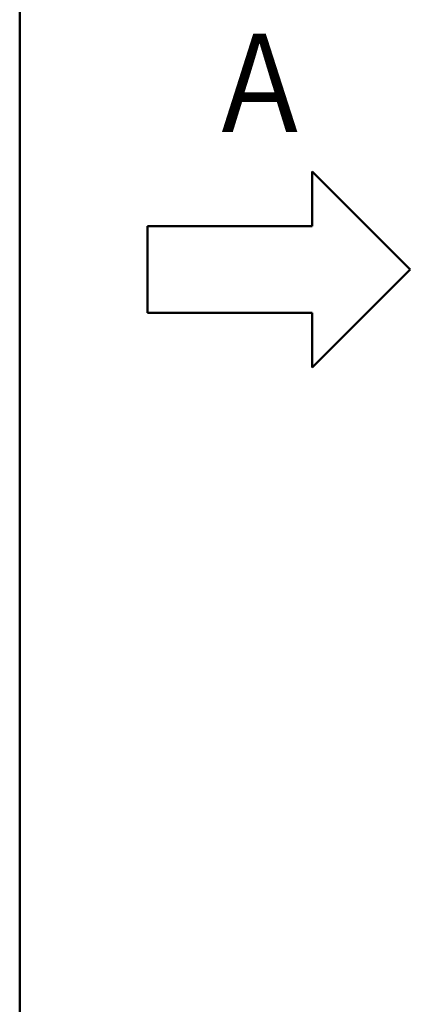
# Model space of a CAD drawing. Units: millimetres. Extents: x 0 to 840, y -1 to 594.
# Drawn here: x 47 to 87, y 79 to 179 of the extents above; entities that cross this region are included whole.
import ezdxf

# ---------------------------------------------------------------- set-up
doc = ezdxf.new("R2010")
doc.units = ezdxf.units.MM
doc.header["$LTSCALE"] = 0.372404
for name, color, linetype in [('NoLayerName_001', 7, 'Continuous'), ('NoLayerName_005', 7, 'Continuous'), ('NoLayerName_006', 7, 'Continuous')]:
    doc.layers.add(name, color=color, linetype=linetype)
doc.styles.get("Standard").update_dxf_attribs({"font": 'txt', "bigfont": 'extfont2'})

# ---------------------------------------------------------------- blocks, each defined once
blk = doc.blocks.new('JZB_0001')
at = {"layer": 'NoLayerName_001', "color": 6, "linetype": 'Continuous', "lineweight": 50}
blk.add_line((22.426, 11.583), (22.426, 283.506), dxfattribs=at)

msp = doc.modelspace()

# ---------------------------------------------------------------- linework, layer by layer
at = {"layer": 'NoLayerName_001', "color": 5, "linetype": 'Continuous', "lineweight": 50}
msp.add_line((60.1563, 158.1329), (60.1563, 149.3135), dxfattribs=at)
at = {"layer": 'NoLayerName_006', "color": 5, "linetype": 'Continuous', "lineweight": 50}
for p, q in [((76.9552, 163.7232), (76.9552, 158.1329)), ((86.9552, 153.7232), (76.9552, 163.7232)), ((76.9552, 158.1329), (60.1563, 158.1329)), ((76.9552, 143.7232), (86.9552, 153.7232)), ((60.1563, 149.3135), (76.9552, 149.3135)), ((76.9552, 149.3135), (76.9552, 143.7232))]:
    msp.add_line(p, q, dxfattribs=at)

# ---------------------------------------------------------------- block references
at = {"layer": 'NoLayerName_001', "xscale": 2, "yscale": 2, "zscale": 2}
msp.add_blockref('JZB_0001', (2.2947, -0.8977), dxfattribs=at)

# ---------------------------------------------------------------- texts
at = {"layer": 'NoLayerName_005', "color": 4, "lineweight": 50, "insert": (65.9771, 172.7593), "char_height": 10, "attachment_point": 4}
msp.add_mtext('\\A1;\\W0.8333;Ａ', dxfattribs=at)

doc.saveas('drawing.dxf')
